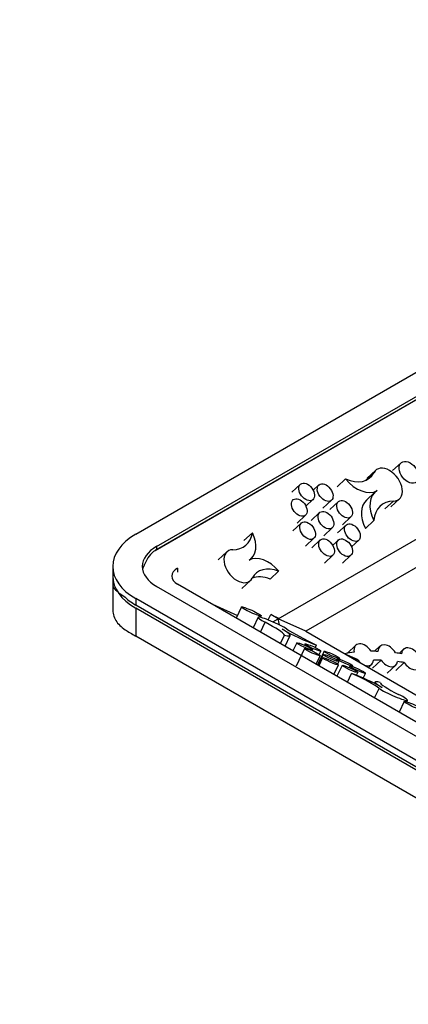
# Model space of a CAD drawing. Units: millimetres. Extents: x 0 to 835, y 0 to 1165.
# Drawn here: x 537 to 557, y 215 to 265 of the extents above; entities that cross this region are included whole.
import ezdxf
from ezdxf import colors
from ezdxf.entities.mleader import LeaderData, LeaderLine
from ezdxf.math import Vec2, Vec3

# ---------------------------------------------------------------- set-up
doc = ezdxf.new("R2010")
doc.units = ezdxf.units.MM
doc.layers.add('DV6_Défaut', color=7, linetype='Continuous')
doc.layers.add('Défaut', color=7, linetype='Continuous')

# ---------------------------------------------------------------- blocks, each defined once
blk = doc.blocks.new('_DOT')
at = {"color": 0}
blk.add_line((0, 0), (-1, 0), dxfattribs=at)
at = {"color": 0, "const_width": 0.333}
blk.add_lwpolyline([(-0.1665, 0, 1), (0.1665, 0, 1)], format="xyb", close=True, dxfattribs=at)
blk = doc.blocks.new('SE5')
at = {"layer": 'DV6_Défaut', "color": 7, "linetype": 'Continuous'}
for p, q in [((543.236, 238.618), (615.361, 280.259)), ((544.228, 237.801), (616.492, 279.523)), ((544.296, 238.005), (616.421, 279.647)), ((544.296, 237.842), (616.421, 279.484)), ((550.463, 234.322), (618.189, 273.423)), ((618.189, 271.977), (551.877, 233.692)), ((556.709, 242.244), (556.277, 241.847)), ((553.455, 241.031), (553.887, 241.428)), ((554.904, 241.353), (555.336, 241.751)), ((555.423, 241.865), (554.991, 241.468)), ((551.594, 241.156), (551.162, 240.759)), ((552.534, 241.121), (552.243, 240.853)), ((555.377, 240.747), (554.945, 240.35)), ((556.192, 240.014), (556.624, 240.412)), ((551.874, 240.049), (552.234, 240.381)), ((552.742, 239.948), (553.174, 240.345)), ((553.523, 240.276), (553.092, 239.879)), ((555.891, 239.905), (556.323, 240.302)), ((551.428, 239.189), (551.86, 239.586)), ((552.573, 239.719), (552.141, 239.322)), ((553.732, 239.103), (554.164, 239.501)), ((551.641, 239.189), (551.209, 238.792)), ((552.781, 238.546), (553.213, 238.944)), ((553.918, 239.088), (553.487, 238.691)), ((554.897, 238.915), (555.329, 239.312)), ((548.731, 238.297), (549.162, 238.694)), ((551.849, 238.017), (552.281, 238.414)), ((544.296, 238.005), (544.296, 237.842)), ((552.604, 238.33), (552.172, 237.932)), ((553.523, 238.324), (553.236, 238.059)), ((554.194, 237.977), (554.559, 238.313)), ((547.859, 237.722), (547.427, 237.325)), ((552.812, 237.157), (553.244, 237.554)), ((553.732, 237.151), (554.164, 237.549)), ((542.064, 236.985), (542.064, 235.999)), ((545.357, 236.903), (545.357, 236.698)), ((549.04, 237.328), (549.099, 237.382)), ((542.064, 236.495), (542.064, 234.849)), ((550.06, 236.346), (550.492, 236.743)), ((624.907, 189.424), (544.296, 235.964)), ((625.967, 189.546), (545.357, 236.087)), ((548.628, 235.871), (549.06, 236.269)), ((543.236, 235.352), (543.236, 235.025)), ((623.846, 188.812), (543.236, 235.352)), ((623.846, 188.485), (543.236, 235.025)), ((547.125, 235.066), (548.4, 234.499)), ((548.606, 234.927), (548.336, 234.367)), ((623.846, 188.322), (543.236, 234.862)), ((543.236, 234.862), (543.236, 233.444)), ((549.453, 234.402), (549.197, 233.87)), ((549.568, 234.4), (549.605, 234.476)), ((549.957, 234.27), (550.087, 234.539)), ((550.463, 234.322), (550.087, 234.539)), ((550.087, 234.539), (550.512, 234.35)), ((549.571, 233.654), (549.81, 234.15)), ((550.199, 234.169), (550.463, 234.322)), ((550.532, 234.013), (550.463, 234.322)), ((551.877, 233.692), (550.463, 234.322)), ((623.846, 186.904), (543.236, 233.444)), ((550.582, 233.07), (550.79, 233.501)), ((550.819, 232.933), (551.08, 233.475)), ((551.877, 233.692), (626.674, 190.508)), ((551.411, 233.113), (551.215, 232.705)), ((551.833, 233.052), (551.803, 232.989)), ((552.352, 232.869), (552.413, 232.994)), ((554.416, 232.987), (553.984, 232.59)), ((555.635, 232.936), (555.353, 232.676)), ((551.806, 232.815), (551.375, 231.919)), ((552.184, 232.697), (552.21, 232.752)), ((552.397, 232.022), (552.605, 232.454)), ((552.796, 232.679), (552.461, 231.985)), ((552.757, 232.518), (552.492, 231.968)), ((552.545, 232.512), (552.632, 232.691)), ((553.85, 232.554), (554.481, 232.273)), ((556.835, 232.779), (556.609, 232.572)), ((552.726, 232.354), (552.529, 231.946)), ((553.291, 231.506), (553.525, 231.993)), ((553.453, 232.3), (553.431, 232.254)), ((553.716, 231.965), (553.45, 231.414)), ((553.494, 232.029), (553.556, 232.157)), ((553.577, 232.281), (553.595, 232.318)), ((554.111, 231.921), (554.078, 231.854)), ((554.234, 231.901), (554.252, 231.939)), ((554.425, 232.221), (554.481, 232.273)), ((555.047, 231.862), (555.217, 232.018)), ((555.264, 231.828), (555.696, 232.226)), ((556.003, 231.569), (556.435, 231.966)), ((556.439, 231.708), (556.871, 232.105)), ((553.983, 231.106), (554.198, 231.552)), ((554.444, 231.458), (554.515, 231.604)), ((554.791, 231.314), (554.909, 231.559)), ((555.397, 231.12), (555.362, 231.047)), ((555.364, 230.309), (555.599, 230.797)), ((556.868, 230.131), (556.608, 229.591)), ((556.998, 230.114), (557.036, 230.192))]:
    blk.add_line(p, q, dxfattribs=at)
for centre, major_axis, ratio in [((557.109, 241.76), (-0.382, 0.5), 0.645788), ((551.914, 240.768), (-0.305, 0.4), 0.645788), ((552.854, 240.733), (-0.305, 0.4), 0.645788), ((551.539, 239.974), (-0.305, 0.4), 0.645788), ((553.843, 239.888), (-0.305, 0.4), 0.645788), ((552.893, 239.331), (-0.305, 0.4), 0.645788), ((551.961, 238.802), (-0.305, 0.4), 0.645788), ((554.238, 238.701), (-0.305, 0.4), 0.645788), ((552.924, 237.942), (-0.305, 0.4), 0.645788), ((553.843, 237.936), (-0.305, 0.4), 0.645788), ((549.105, 234.702), (-0.499, 0.226), 0.11008), ((551.811, 232.932), (-0.4, 0.18), 0.11008), ((552.233, 232.872), (-0.4, 0.18), 0.11008), ((552.206, 232.635), (-0.4, 0.18), 0.11008), ((553.156, 232.337), (-0.4, 0.18), 0.11008), ((553.196, 232.499), (-0.4, 0.18), 0.11008), ((553.125, 232.173), (-0.4, 0.18), 0.11008), ((553.853, 232.119), (-0.4, 0.18), 0.11008), ((554.115, 231.785), (-0.4, 0.18), 0.11008), ((554.51, 231.74), (-0.4, 0.18), 0.11008), ((557.367, 229.905), (-0.499, 0.226), 0.11008)]:
    blk.add_ellipse(centre, major_axis=major_axis, ratio=ratio, dxfattribs=at)
for centre, major_axis, ratio, start_param, end_param in [((556.023, 241.138), (0.573, -0.75), 0.645788, -0.457982, 3.433404), ((553.892, 243.035), (-1.202, 1.575), 0.645788, 2.269702, 3.433404), ((554.623, 242.109), (0.939, -1.231), 0.645788, 4.773853, 6.200102), ((556.373, 239.54), (0.95, -1.246), 0.645788, 3.05851, 4.419584), ((555.942, 239.143), (0.95, -1.246), 0.645788, 3.197868, 4.419584), ((556.985, 238.45), (1.268, -1.661), 0.645788, 2.68361, 3.770381), ((546.064, 236.985), (4, 0), 0.57735, 2.356194, 3.926991), ((547.478, 239.737), (-1.304, 1.709), 0.645788, 2.683618, 3.675486), ((548.161, 238.518), (-0.894, 1.172), 0.645788, 3.05851, 4.390171), ((546.064, 236.985), (2.5, 0), 0.57735, 2.356194, 3.926991), ((546.064, 235.249), (1.908, -2.501), 0.645788, 3.09779, 3.519826), ((546.064, 236.822), (-2.5, 0), 0.57735, -0.785398, -0.746118), ((548.459, 236.995), (-0.573, 0.75), 0.645788, -0.457975, 3.433412), ((549.803, 236.108), (-0.878, 1.151), 0.645788, 4.772622, 6.200102), ((546.064, 236.658), (2.5, 0), 0.57735, 2.817511, 3.028213), ((546.064, 236.495), (1, 0), 0.57735, 2.356194, 3.926991), ((550.581, 235.107), (1.194, -1.565), 0.645788, 2.330384, 3.433412), ((546.064, 236.495), (4, 0), 0.57735, 3.141593, 3.926991), ((550.15, 234.709), (1.194, -1.565), 0.645788, 2.330384, 2.968834), ((546.064, 234.218), (-3.995, 1.805), 0.11008, 0.049683, 0.585869), ((546.064, 236.658), (-4, 0), 0.57735, 0.536186, 0.785398), ((550.244, 234.044), (0.791, -0.357), 0.11008, 0.629859, 4.181896), ((548.606, 234.443), (2.194, -0.991), 0.11008, 0.155435, 1.040304), ((546.064, 232.559), (-3.995, 1.805), 0.11008, 0.619753, 0.835081), ((549.691, 234.103), (-1.39, 0.628), 0.11008, 2.531308, 3.976674), ((551.681, 233.481), (-1.422, 0.642), 0.11008, 0.835081, 2.159941), ((553.057, 233.036), (-2.568, 1.16), 0.11008, 0.629859, 1.367111), ((554.816, 232.503), (0.382, -0.5), 0.645788, 1.431218, 4.031807), ((556.035, 232.451), (0.382, -0.5), 0.645788, 1.37891, 3.846812), ((557.235, 232.294), (0.382, -0.5), 0.645788, 1.223063, 3.775011), ((559.709, 220.187), (-8.55, 11.203), 0.645788, -0.367047, -0.317688), ((559.709, 220.187), (-8.55, 11.203), 0.645788, -0.486585, -0.453113), ((559.709, 220.187), (-8.55, 11.203), 0.645788, -0.599826, -0.570878), ((554.816, 232.503), (-0.382, 0.5), 0.645788, 1.538319, 1.964321), ((554.816, 232.503), (-0.382, 0.5), 0.645788, 2.324716, 3.745204), ((559.709, 220.187), (-8.244, 10.803), 0.645788, -0.487799, -0.449386), ((556.035, 232.451), (-0.382, 0.5), 0.645788, 1.528739, 3.696983), ((559.709, 220.187), (-8.244, 10.803), 0.645788, -0.602619, -0.569664), ((557.235, 232.294), (-0.382, 0.5), 0.645788, 1.459022, 3.539052), ((554.876, 231.112), (-1.244, 0.562), 0.11008, 3.976674, 5.337749), ((554.076, 231.387), (1.659, -0.749), 0.11008, 0.460182, 1.546953), ((556.626, 230.564), (1.229, -0.555), 0.11008, 2.550425, 3.976674), ((557.214, 230.399), (-1.572, 0.71), 0.11008, 0.046274, 1.209976), ((556.287, 230.53), (-0.749, 0.338), 0.11008, 0.460182, 4.351568)]:
    blk.add_ellipse(centre, major_axis=major_axis, ratio=ratio, start_param=start_param, end_param=end_param, dxfattribs=at)
blk.add_open_spline([(542.064, 234.845), (542.064, 234.736), (542.078, 234.629), (542.132, 234.428), (542.172, 234.333), (542.332, 234.064), (542.491, 233.907), (542.697, 233.773)], degree=3, knots=[0, 0, 0, 0, 0.248712, 0.248712, 0.499142, 0.499142, 1, 1, 1, 1], dxfattribs=at)

msp = doc.modelspace()

# ---------------------------------------------------------------- block references
at = {"layer": 'Défaut'}
msp.add_blockref('SE5', (0, 0), dxfattribs=at)

# ---------------------------------------------------------------- leaders
at = {"layer": 'Défaut', "color": 7, "linetype": 'Continuous'}
ml = msp.add_multileader_mtext('Standard', dxfattribs=at)
ml.set_content('{\\pxsm0.9;\\fSolid Edge ISO|b1||i0||c0|p34;\\W1.;13/04/2010\\P}', color=256)
ml.set_leader_properties()
ml.set_arrow_properties(name='DOT')
ml.build(insert=Vec2(0, 0))
ml.multileader.update_dxf_attribs({"leader_type": 0, "dogleg_length": 0, "arrow_head_size": 12})
ctx = ml.context
ctx.base_point, ctx.char_height, ctx.arrow_head_size, ctx.landing_gap_size = Vec3(747.016, 1157.46), 12, 12, 4.2
notes = []
notes.append((ctx, [(0, (0, 0, 0), (0, 0), (1, 0), 1, [])]))
ctx.mtext.insert = Vec3(749.016, 1163.58)
for ctx, leaders in notes:
    for number, flags, end, landing, length, lines in leaders:
        leader = LeaderData()
        leader.index, (leader.has_last_leader_line, leader.has_dogleg_vector, leader.attachment_direction) = number, flags
        leader.last_leader_point, leader.dogleg_vector, leader.dogleg_length = Vec3(end), Vec3(landing), length
        for number, points, colour, breaks in lines:
            line = LeaderLine()
            line.index, line.vertices, line.color, line.breaks = number, Vec3.list(points), colors.encode_raw_color(colour), breaks
            leader.lines.append(line)
        ctx.leaders.append(leader)

doc.saveas('drawing.dxf')
